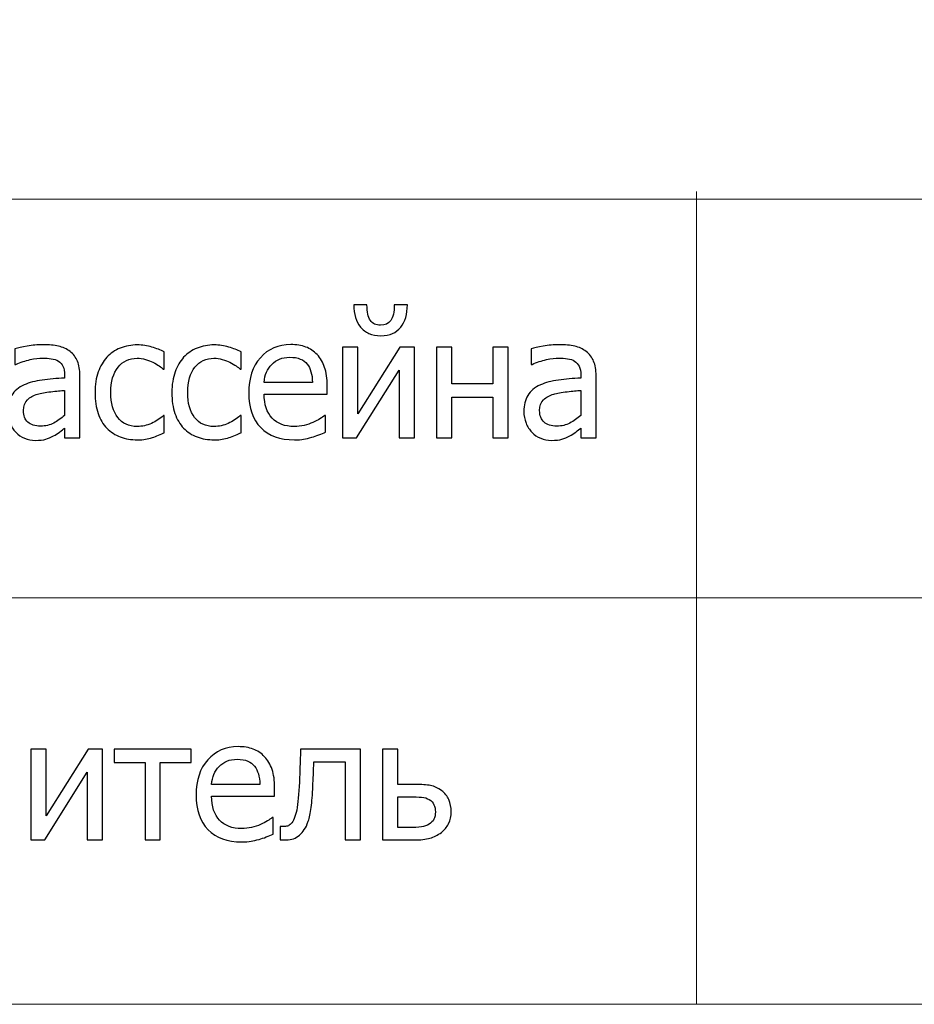
# Model space of a CAD drawing. Units: millimetres. Extents: x -5749 to 5750, y -3610 to 3610.
# Drawn here: x 4498 to 4901, y -3610 to -3167 of the extents above; entities that cross this region are included whole.
import ezdxf

# ---------------------------------------------------------------- set-up
doc = ezdxf.new("R2010")
doc.units = ezdxf.units.MM
doc.header["$MEASUREMENT"] = 0
doc.layers.add('009', color=7, linetype='Continuous')

msp = doc.modelspace()

# ---------------------------------------------------------------- linework, layer by layer
at = {"layer": '009', "color": 51, "lineweight": 9}
msp.add_open_spline([(5749.7025, -3610.1353), (5749.7025, -3610.1353), (-5749.4286, -3610.1353), (-5749.4286, -3610.1353), (-5749.4286, -3610.1353), (-5749.4286, -3610.1353), (-5749.4286, 3610.0233), (-5749.4286, 3610.0233), (-5749.4286, 3610.0233), (-5749.4286, 3610.0233), (5749.7025, 3610.0233), (5749.7025, 3610.0233), (5749.7025, 3610.0233), (5749.7025, 3610.0233), (5749.7025, -3610.1353), (5749.7025, -3610.1353)], degree=3, knots=[0, 0, 0, 0, 0.2, 0.2, 0.2, 0.2, 0.4, 0.4, 0.4, 0.4, 0.6, 0.6, 0.6, 0.6, 1, 1, 1, 1], dxfattribs=at)
for points in [[(4802.967, -3244.1449), (4802.967, -3244.1449), (4802.967, -3610.1353), (4802.967, -3610.1353)], [(5749.7025, -3247.6315), (5749.7025, -3247.6315), (4116.357, -3247.6315), (4116.357, -3247.6315)], [(4116.357, -3427.1401), (4116.357, -3427.1401), (5749.7025, -3427.1401), (5749.7025, -3427.1401)]]:
    msp.add_open_spline(points, degree=3, dxfattribs=at)
at = {"layer": '009'}
for points, knots in [([(4672.7451, -3295.1381), (4672.7451, -3297.2381), (4672.4826, -3299.1506), (4671.9701, -3300.8631), (4671.9701, -3300.8631), (4671.4576, -3302.5881), (4670.7326, -3304.0381), (4669.7826, -3305.2006), (4669.7826, -3305.2006), (4668.6826, -3306.5006), (4667.4326, -3307.4756), (4666.0451, -3308.1131), (4666.0451, -3308.1131), (4664.6451, -3308.7631), (4662.8576, -3309.0881), (4660.6951, -3309.0881), (4660.6951, -3309.0881), (4658.6826, -3309.0881), (4656.9326, -3308.7506), (4655.4326, -3308.0756), (4655.4326, -3308.0756), (4653.9326, -3307.4131), (4652.6576, -3306.4506), (4651.6326, -3305.2006), (4651.6326, -3305.2006), (4650.6326, -3303.9881), (4649.8826, -3302.5256), (4649.3701, -3300.8131), (4649.3701, -3300.8131), (4648.8576, -3299.1006), (4648.5951, -3297.2131), (4648.5951, -3295.1381), (4648.5951, -3295.1381), (4648.5951, -3295.1381), (4654.5201, -3295.1381), (4654.5201, -3295.1381), (4654.5201, -3295.1381), (4654.5201, -3298.4006), (4655.0326, -3300.7631), (4656.0576, -3302.2006), (4656.0576, -3302.2006), (4657.0951, -3303.6381), (4658.6326, -3304.3631), (4660.6951, -3304.3631), (4660.6951, -3304.3631), (4662.6201, -3304.3631), (4664.1326, -3303.6506), (4665.2076, -3302.2381), (4665.2076, -3302.2381), (4666.2826, -3300.8256), (4666.8201, -3298.4506), (4666.8201, -3295.1381), (4666.8201, -3295.1381), (4666.8201, -3295.1381), (4672.7451, -3295.1381), (4672.7451, -3295.1381)], [0, 0, 0, 0, 0.06666667, 0.06666667, 0.06666667, 0.06666667, 0.13333333, 0.13333333, 0.13333333, 0.13333333, 0.2, 0.2, 0.2, 0.2, 0.26666667, 0.26666667, 0.26666667, 0.26666667, 0.33333333, 0.33333333, 0.33333333, 0.33333333, 0.4, 0.4, 0.4, 0.4, 0.46666667, 0.46666667, 0.46666667, 0.46666667, 0.53333333, 0.53333333, 0.53333333, 0.53333333, 0.6, 0.6, 0.6, 0.6, 0.66666667, 0.66666667, 0.66666667, 0.66666667, 0.73333333, 0.73333333, 0.73333333, 0.73333333, 0.8, 0.8, 0.8, 0.8, 0.86666667, 0.86666667, 0.86666667, 0.86666667, 1, 1, 1, 1]), ([(4518.3076, -3350.6881), (4517.7451, -3351.1131), (4516.9951, -3351.6881), (4516.0576, -3352.4381), (4516.0576, -3352.4381), (4515.1201, -3353.1756), (4514.2201, -3353.7756), (4513.3451, -3354.2131), (4513.3451, -3354.2131), (4512.1201, -3354.8506), (4510.9451, -3355.3381), (4509.8076, -3355.6756), (4509.8076, -3355.6756), (4508.6826, -3356.0131), (4507.0951, -3356.1881), (4505.0451, -3356.1881), (4505.0451, -3356.1881), (4503.3576, -3356.1881), (4501.7701, -3355.8756), (4500.2576, -3355.2381), (4500.2576, -3355.2381), (4498.7451, -3354.6006), (4497.4201, -3353.7131), (4496.2701, -3352.5631), (4496.2701, -3352.5631), (4495.1826, -3351.4381), (4494.3076, -3350.0506), (4493.6451, -3348.4006), (4493.6451, -3348.4006), (4492.9826, -3346.7631), (4492.6576, -3345.0256), (4492.6576, -3343.1881), (4492.6576, -3343.1881), (4492.6576, -3340.3506), (4493.2576, -3337.9506), (4494.4451, -3335.9506), (4494.4451, -3335.9506), (4495.6451, -3333.9631), (4497.5326, -3332.3881), (4500.1076, -3331.2131), (4500.1076, -3331.2131), (4502.3951, -3330.1631), (4505.1076, -3329.4381), (4508.2201, -3329.0381), (4508.2201, -3329.0381), (4511.3451, -3328.6381), (4514.7076, -3328.3381), (4518.3076, -3328.1381), (4518.3076, -3328.1381), (4518.3076, -3328.1381), (4518.3076, -3326.8006), (4518.3076, -3326.8006), (4518.3076, -3326.8006), (4518.3076, -3325.1756), (4518.0576, -3323.8631), (4517.5701, -3322.8631), (4517.5701, -3322.8631), (4517.0826, -3321.8631), (4516.4076, -3321.0881), (4515.5326, -3320.5506), (4515.5326, -3320.5506), (4514.6451, -3319.9756), (4513.5826, -3319.6006), (4512.3076, -3319.4131), (4512.3076, -3319.4131), (4511.0451, -3319.2256), (4509.7326, -3319.1381), (4508.3951, -3319.1381), (4508.3951, -3319.1381), (4506.8076, -3319.1381), (4504.9451, -3319.3756), (4502.7951, -3319.8631), (4502.7951, -3319.8631), (4500.6576, -3320.3506), (4498.5076, -3321.0631), (4496.3576, -3321.9881), (4496.3576, -3321.9881), (4496.3576, -3321.9881), (4495.9576, -3321.9881), (4495.9576, -3321.9881), (4495.9576, -3321.9881), (4495.9576, -3321.9881), (4495.9576, -3315.0006), (4495.9576, -3315.0006), (4495.9576, -3315.0006), (4497.2326, -3314.6381), (4499.0451, -3314.2381), (4501.4201, -3313.8006), (4501.4201, -3313.8006), (4503.7951, -3313.3631), (4506.1326, -3313.1381), (4508.4576, -3313.1381), (4508.4576, -3313.1381), (4511.2701, -3313.1381), (4513.6326, -3313.3631), (4515.5701, -3313.8006), (4515.5701, -3313.8006), (4517.4951, -3314.2381), (4519.2326, -3315.0256), (4520.7701, -3316.1756), (4520.7701, -3316.1756), (4522.2576, -3317.3006), (4523.3701, -3318.7631), (4524.1076, -3320.5381), (4524.1076, -3320.5381), (4524.8451, -3322.3256), (4525.2076, -3324.5006), (4525.2076, -3327.0631), (4525.2076, -3327.0631), (4525.2076, -3327.0631), (4525.2076, -3355.0631), (4525.2076, -3355.0631), (4525.2076, -3355.0631), (4525.2076, -3355.0631), (4518.3076, -3355.0631), (4518.3076, -3355.0631), (4518.3076, -3355.0631), (4518.3076, -3355.0631), (4518.3076, -3350.6881), (4518.3076, -3350.6881)], [0, 0, 0, 0, 0.03225806, 0.03225806, 0.03225806, 0.03225806, 0.06451613, 0.06451613, 0.06451613, 0.06451613, 0.09677419, 0.09677419, 0.09677419, 0.09677419, 0.12903226, 0.12903226, 0.12903226, 0.12903226, 0.16129032, 0.16129032, 0.16129032, 0.16129032, 0.19354839, 0.19354839, 0.19354839, 0.19354839, 0.22580645, 0.22580645, 0.22580645, 0.22580645, 0.25806452, 0.25806452, 0.25806452, 0.25806452, 0.29032258, 0.29032258, 0.29032258, 0.29032258, 0.32258065, 0.32258065, 0.32258065, 0.32258065, 0.35483871, 0.35483871, 0.35483871, 0.35483871, 0.38709677, 0.38709677, 0.38709677, 0.38709677, 0.41935484, 0.41935484, 0.41935484, 0.41935484, 0.4516129, 0.4516129, 0.4516129, 0.4516129, 0.48387097, 0.48387097, 0.48387097, 0.48387097, 0.51612903, 0.51612903, 0.51612903, 0.51612903, 0.5483871, 0.5483871, 0.5483871, 0.5483871, 0.58064516, 0.58064516, 0.58064516, 0.58064516, 0.61290323, 0.61290323, 0.61290323, 0.61290323, 0.64516129, 0.64516129, 0.64516129, 0.64516129, 0.67741935, 0.67741935, 0.67741935, 0.67741935, 0.70967742, 0.70967742, 0.70967742, 0.70967742, 0.74193548, 0.74193548, 0.74193548, 0.74193548, 0.77419355, 0.77419355, 0.77419355, 0.77419355, 0.80645161, 0.80645161, 0.80645161, 0.80645161, 0.83870968, 0.83870968, 0.83870968, 0.83870968, 0.87096774, 0.87096774, 0.87096774, 0.87096774, 0.90322581, 0.90322581, 0.90322581, 0.90322581, 0.93548387, 0.93548387, 0.93548387, 0.93548387, 1, 1, 1, 1]), ([(4551.1201, -3355.9631), (4548.3076, -3355.9631), (4545.7326, -3355.5256), (4543.3826, -3354.6631), (4543.3826, -3354.6631), (4541.0451, -3353.8006), (4539.0201, -3352.4881), (4537.3326, -3350.7256), (4537.3326, -3350.7256), (4535.6451, -3348.9756), (4534.3451, -3346.7631), (4533.4076, -3344.0881), (4533.4076, -3344.0881), (4532.4826, -3341.4131), (4532.0201, -3338.2756), (4532.0201, -3334.6631), (4532.0201, -3334.6631), (4532.0201, -3331.0756), (4532.5076, -3327.9756), (4533.4701, -3325.3631), (4533.4701, -3325.3631), (4534.4326, -3322.7506), (4535.7201, -3320.5631), (4537.3326, -3318.7756), (4537.3326, -3318.7756), (4538.9451, -3317.0006), (4540.9576, -3315.6256), (4543.3701, -3314.6631), (4543.3701, -3314.6631), (4545.7701, -3313.7006), (4548.3576, -3313.2131), (4551.1201, -3313.2131), (4551.1201, -3313.2131), (4553.3701, -3313.2131), (4555.5451, -3313.5256), (4557.6326, -3314.1631), (4557.6326, -3314.1631), (4559.7201, -3314.8006), (4561.5826, -3315.5381), (4563.2201, -3316.3631), (4563.2201, -3316.3631), (4563.2201, -3316.3631), (4563.2201, -3324.0881), (4563.2201, -3324.0881), (4563.2201, -3324.0881), (4563.2201, -3324.0881), (4562.8201, -3324.0881), (4562.8201, -3324.0881), (4562.8201, -3324.0881), (4562.3326, -3323.6756), (4561.6951, -3323.2006), (4560.9201, -3322.6631), (4560.9201, -3322.6631), (4560.1576, -3322.1381), (4559.2201, -3321.5881), (4558.1201, -3321.0256), (4558.1201, -3321.0256), (4557.1701, -3320.5506), (4556.0451, -3320.1256), (4554.7451, -3319.7631), (4554.7451, -3319.7631), (4553.4451, -3319.4006), (4552.1951, -3319.2131), (4550.9951, -3319.2131), (4550.9951, -3319.2131), (4547.4326, -3319.2131), (4544.5576, -3320.5631), (4542.3951, -3323.2506), (4542.3951, -3323.2506), (4540.2326, -3325.9381), (4539.1451, -3329.7381), (4539.1451, -3334.6631), (4539.1451, -3334.6631), (4539.1451, -3339.4756), (4540.1951, -3343.2381), (4542.2826, -3345.9256), (4542.2826, -3345.9256), (4544.3701, -3348.6131), (4547.2826, -3349.9631), (4550.9951, -3349.9631), (4550.9951, -3349.9631), (4553.2451, -3349.9631), (4555.3951, -3349.5006), (4557.4201, -3348.5756), (4557.4201, -3348.5756), (4559.4576, -3347.6631), (4561.2451, -3346.4631), (4562.8201, -3345.0131), (4562.8201, -3345.0131), (4562.8201, -3345.0131), (4563.2201, -3345.0131), (4563.2201, -3345.0131), (4563.2201, -3345.0131), (4563.2201, -3345.0131), (4563.2201, -3352.7381), (4563.2201, -3352.7381), (4563.2201, -3352.7381), (4562.5326, -3353.0631), (4561.6826, -3353.4381), (4560.6576, -3353.8881), (4560.6576, -3353.8881), (4559.6326, -3354.3506), (4558.6951, -3354.6756), (4557.8701, -3354.9006), (4557.8701, -3354.9006), (4556.6951, -3355.2381), (4555.6451, -3355.5006), (4554.7201, -3355.6881), (4554.7201, -3355.6881), (4553.7826, -3355.8756), (4552.5826, -3355.9631), (4551.1201, -3355.9631)], [0, 0, 0, 0, 0.03448276, 0.03448276, 0.03448276, 0.03448276, 0.06896552, 0.06896552, 0.06896552, 0.06896552, 0.10344828, 0.10344828, 0.10344828, 0.10344828, 0.13793103, 0.13793103, 0.13793103, 0.13793103, 0.17241379, 0.17241379, 0.17241379, 0.17241379, 0.20689655, 0.20689655, 0.20689655, 0.20689655, 0.24137931, 0.24137931, 0.24137931, 0.24137931, 0.27586207, 0.27586207, 0.27586207, 0.27586207, 0.31034483, 0.31034483, 0.31034483, 0.31034483, 0.34482759, 0.34482759, 0.34482759, 0.34482759, 0.37931034, 0.37931034, 0.37931034, 0.37931034, 0.4137931, 0.4137931, 0.4137931, 0.4137931, 0.44827586, 0.44827586, 0.44827586, 0.44827586, 0.48275862, 0.48275862, 0.48275862, 0.48275862, 0.51724138, 0.51724138, 0.51724138, 0.51724138, 0.55172414, 0.55172414, 0.55172414, 0.55172414, 0.5862069, 0.5862069, 0.5862069, 0.5862069, 0.62068966, 0.62068966, 0.62068966, 0.62068966, 0.65517241, 0.65517241, 0.65517241, 0.65517241, 0.68965517, 0.68965517, 0.68965517, 0.68965517, 0.72413793, 0.72413793, 0.72413793, 0.72413793, 0.75862069, 0.75862069, 0.75862069, 0.75862069, 0.79310345, 0.79310345, 0.79310345, 0.79310345, 0.82758621, 0.82758621, 0.82758621, 0.82758621, 0.86206897, 0.86206897, 0.86206897, 0.86206897, 0.89655172, 0.89655172, 0.89655172, 0.89655172, 0.93103448, 0.93103448, 0.93103448, 0.93103448, 1, 1, 1, 1]), ([(4585.7326, -3355.9631), (4582.9201, -3355.9631), (4580.3451, -3355.5256), (4577.9951, -3354.6631), (4577.9951, -3354.6631), (4575.6576, -3353.8006), (4573.6326, -3352.4881), (4571.9451, -3350.7256), (4571.9451, -3350.7256), (4570.2576, -3348.9756), (4568.9576, -3346.7631), (4568.0201, -3344.0881), (4568.0201, -3344.0881), (4567.0951, -3341.4131), (4566.6326, -3338.2756), (4566.6326, -3334.6631), (4566.6326, -3334.6631), (4566.6326, -3331.0756), (4567.1201, -3327.9756), (4568.0826, -3325.3631), (4568.0826, -3325.3631), (4569.0451, -3322.7506), (4570.3326, -3320.5631), (4571.9451, -3318.7756), (4571.9451, -3318.7756), (4573.5576, -3317.0006), (4575.5701, -3315.6256), (4577.9826, -3314.6631), (4577.9826, -3314.6631), (4580.3826, -3313.7006), (4582.9701, -3313.2131), (4585.7326, -3313.2131), (4585.7326, -3313.2131), (4587.9826, -3313.2131), (4590.1576, -3313.5256), (4592.2451, -3314.1631), (4592.2451, -3314.1631), (4594.3326, -3314.8006), (4596.1951, -3315.5381), (4597.8326, -3316.3631), (4597.8326, -3316.3631), (4597.8326, -3316.3631), (4597.8326, -3324.0881), (4597.8326, -3324.0881), (4597.8326, -3324.0881), (4597.8326, -3324.0881), (4597.4326, -3324.0881), (4597.4326, -3324.0881), (4597.4326, -3324.0881), (4596.9451, -3323.6756), (4596.3076, -3323.2006), (4595.5326, -3322.6631), (4595.5326, -3322.6631), (4594.7701, -3322.1381), (4593.8326, -3321.5881), (4592.7326, -3321.0256), (4592.7326, -3321.0256), (4591.7826, -3320.5506), (4590.6576, -3320.1256), (4589.3576, -3319.7631), (4589.3576, -3319.7631), (4588.0576, -3319.4006), (4586.8076, -3319.2131), (4585.6076, -3319.2131), (4585.6076, -3319.2131), (4582.0451, -3319.2131), (4579.1701, -3320.5631), (4577.0076, -3323.2506), (4577.0076, -3323.2506), (4574.8451, -3325.9381), (4573.7576, -3329.7381), (4573.7576, -3334.6631), (4573.7576, -3334.6631), (4573.7576, -3339.4756), (4574.8076, -3343.2381), (4576.8951, -3345.9256), (4576.8951, -3345.9256), (4578.9826, -3348.6131), (4581.8951, -3349.9631), (4585.6076, -3349.9631), (4585.6076, -3349.9631), (4587.8576, -3349.9631), (4590.0076, -3349.5006), (4592.0326, -3348.5756), (4592.0326, -3348.5756), (4594.0701, -3347.6631), (4595.8576, -3346.4631), (4597.4326, -3345.0131), (4597.4326, -3345.0131), (4597.4326, -3345.0131), (4597.8326, -3345.0131), (4597.8326, -3345.0131), (4597.8326, -3345.0131), (4597.8326, -3345.0131), (4597.8326, -3352.7381), (4597.8326, -3352.7381), (4597.8326, -3352.7381), (4597.1451, -3353.0631), (4596.2951, -3353.4381), (4595.2701, -3353.8881), (4595.2701, -3353.8881), (4594.2451, -3354.3506), (4593.3076, -3354.6756), (4592.4826, -3354.9006), (4592.4826, -3354.9006), (4591.3076, -3355.2381), (4590.2576, -3355.5006), (4589.3326, -3355.6881), (4589.3326, -3355.6881), (4588.3951, -3355.8756), (4587.1951, -3355.9631), (4585.7326, -3355.9631)], [0, 0, 0, 0, 0.03448276, 0.03448276, 0.03448276, 0.03448276, 0.06896552, 0.06896552, 0.06896552, 0.06896552, 0.10344828, 0.10344828, 0.10344828, 0.10344828, 0.13793103, 0.13793103, 0.13793103, 0.13793103, 0.17241379, 0.17241379, 0.17241379, 0.17241379, 0.20689655, 0.20689655, 0.20689655, 0.20689655, 0.24137931, 0.24137931, 0.24137931, 0.24137931, 0.27586207, 0.27586207, 0.27586207, 0.27586207, 0.31034483, 0.31034483, 0.31034483, 0.31034483, 0.34482759, 0.34482759, 0.34482759, 0.34482759, 0.37931034, 0.37931034, 0.37931034, 0.37931034, 0.4137931, 0.4137931, 0.4137931, 0.4137931, 0.44827586, 0.44827586, 0.44827586, 0.44827586, 0.48275862, 0.48275862, 0.48275862, 0.48275862, 0.51724138, 0.51724138, 0.51724138, 0.51724138, 0.55172414, 0.55172414, 0.55172414, 0.55172414, 0.5862069, 0.5862069, 0.5862069, 0.5862069, 0.62068966, 0.62068966, 0.62068966, 0.62068966, 0.65517241, 0.65517241, 0.65517241, 0.65517241, 0.68965517, 0.68965517, 0.68965517, 0.68965517, 0.72413793, 0.72413793, 0.72413793, 0.72413793, 0.75862069, 0.75862069, 0.75862069, 0.75862069, 0.79310345, 0.79310345, 0.79310345, 0.79310345, 0.82758621, 0.82758621, 0.82758621, 0.82758621, 0.86206897, 0.86206897, 0.86206897, 0.86206897, 0.89655172, 0.89655172, 0.89655172, 0.89655172, 0.93103448, 0.93103448, 0.93103448, 0.93103448, 1, 1, 1, 1]), ([(4621.8701, -3355.9631), (4615.3451, -3355.9631), (4610.2701, -3354.1256), (4606.6576, -3350.4631), (4606.6576, -3350.4631), (4603.0451, -3346.8006), (4601.2451, -3341.5881), (4601.2451, -3334.8381), (4601.2451, -3334.8381), (4601.2451, -3328.1881), (4602.9951, -3322.9006), (4606.4951, -3318.9631), (4606.4951, -3318.9631), (4609.9826, -3315.0256), (4614.5576, -3313.0631), (4620.2076, -3313.0631), (4620.2076, -3313.0631), (4622.7576, -3313.0631), (4625.0076, -3313.4256), (4626.9576, -3314.1631), (4626.9576, -3314.1631), (4628.9201, -3314.8881), (4630.6326, -3316.0381), (4632.0951, -3317.6006), (4632.0951, -3317.6006), (4633.5701, -3319.1631), (4634.6951, -3321.0631), (4635.4701, -3323.3256), (4635.4701, -3323.3256), (4636.2576, -3325.5756), (4636.6451, -3328.3381), (4636.6451, -3331.6006), (4636.6451, -3331.6006), (4636.6451, -3331.6006), (4636.6451, -3335.3381), (4636.6451, -3335.3381), (4636.6451, -3335.3381), (4636.6451, -3335.3381), (4608.2201, -3335.3381), (4608.2201, -3335.3381), (4608.2201, -3335.3381), (4608.2201, -3340.0756), (4609.4201, -3343.7006), (4611.8201, -3346.2006), (4611.8201, -3346.2006), (4614.2201, -3348.7131), (4617.5451, -3349.9631), (4621.7826, -3349.9631), (4621.7826, -3349.9631), (4623.2951, -3349.9631), (4624.7951, -3349.7881), (4626.2451, -3349.4506), (4626.2451, -3349.4506), (4627.7076, -3349.1131), (4629.0201, -3348.6631), (4630.1951, -3348.1256), (4630.1951, -3348.1256), (4631.4451, -3347.5631), (4632.5076, -3347.0256), (4633.3576, -3346.5006), (4633.3576, -3346.5006), (4634.2201, -3345.9756), (4634.9326, -3345.4756), (4635.4951, -3345.0131), (4635.4951, -3345.0131), (4635.4951, -3345.0131), (4635.8951, -3345.0131), (4635.8951, -3345.0131), (4635.8951, -3345.0131), (4635.8951, -3345.0131), (4635.8951, -3352.5256), (4635.8951, -3352.5256), (4635.8951, -3352.5256), (4635.0826, -3352.8381), (4634.0826, -3353.2381), (4632.8826, -3353.7131), (4632.8826, -3353.7131), (4631.6826, -3354.1881), (4630.6076, -3354.5631), (4629.6576, -3354.8256), (4629.6576, -3354.8256), (4628.3076, -3355.1881), (4627.0951, -3355.4756), (4626.0076, -3355.6756), (4626.0076, -3355.6756), (4624.9201, -3355.8631), (4623.5326, -3355.9631), (4621.8701, -3355.9631)], [0, 0, 0, 0, 0.04347826, 0.04347826, 0.04347826, 0.04347826, 0.08695652, 0.08695652, 0.08695652, 0.08695652, 0.13043478, 0.13043478, 0.13043478, 0.13043478, 0.17391304, 0.17391304, 0.17391304, 0.17391304, 0.2173913, 0.2173913, 0.2173913, 0.2173913, 0.26086957, 0.26086957, 0.26086957, 0.26086957, 0.30434783, 0.30434783, 0.30434783, 0.30434783, 0.34782609, 0.34782609, 0.34782609, 0.34782609, 0.39130435, 0.39130435, 0.39130435, 0.39130435, 0.43478261, 0.43478261, 0.43478261, 0.43478261, 0.47826087, 0.47826087, 0.47826087, 0.47826087, 0.52173913, 0.52173913, 0.52173913, 0.52173913, 0.56521739, 0.56521739, 0.56521739, 0.56521739, 0.60869565, 0.60869565, 0.60869565, 0.60869565, 0.65217391, 0.65217391, 0.65217391, 0.65217391, 0.69565217, 0.69565217, 0.69565217, 0.69565217, 0.73913043, 0.73913043, 0.73913043, 0.73913043, 0.7826087, 0.7826087, 0.7826087, 0.7826087, 0.82608696, 0.82608696, 0.82608696, 0.82608696, 0.86956522, 0.86956522, 0.86956522, 0.86956522, 0.91304348, 0.91304348, 0.91304348, 0.91304348, 1, 1, 1, 1]), ([(4675.8951, -3355.0631), (4675.8951, -3355.0631), (4668.9951, -3355.0631), (4668.9951, -3355.0631), (4668.9951, -3355.0631), (4668.9951, -3355.0631), (4668.9951, -3324.5756), (4668.9951, -3324.5756), (4668.9951, -3324.5756), (4668.9951, -3324.5756), (4649.8826, -3355.0631), (4649.8826, -3355.0631), (4649.8826, -3355.0631), (4649.8826, -3355.0631), (4643.5701, -3355.0631), (4643.5701, -3355.0631), (4643.5701, -3355.0631), (4643.5701, -3355.0631), (4643.5701, -3314.1881), (4643.5701, -3314.1881), (4643.5701, -3314.1881), (4643.5701, -3314.1881), (4650.4701, -3314.1881), (4650.4701, -3314.1881), (4650.4701, -3314.1881), (4650.4701, -3314.1881), (4650.4701, -3344.2006), (4650.4701, -3344.2006), (4650.4701, -3344.2006), (4650.4701, -3344.2006), (4669.3701, -3314.1881), (4669.3701, -3314.1881), (4669.3701, -3314.1881), (4669.3701, -3314.1881), (4675.8951, -3314.1881), (4675.8951, -3314.1881), (4675.8951, -3314.1881), (4675.8951, -3314.1881), (4675.8951, -3355.0631), (4675.8951, -3355.0631)], [0, 0, 0, 0, 0.09090909, 0.09090909, 0.09090909, 0.09090909, 0.18181818, 0.18181818, 0.18181818, 0.18181818, 0.27272727, 0.27272727, 0.27272727, 0.27272727, 0.36363636, 0.36363636, 0.36363636, 0.36363636, 0.45454545, 0.45454545, 0.45454545, 0.45454545, 0.54545455, 0.54545455, 0.54545455, 0.54545455, 0.63636364, 0.63636364, 0.63636364, 0.63636364, 0.72727273, 0.72727273, 0.72727273, 0.72727273, 0.81818182, 0.81818182, 0.81818182, 0.81818182, 1, 1, 1, 1]), ([(4718.1576, -3355.0631), (4718.1576, -3355.0631), (4711.2576, -3355.0631), (4711.2576, -3355.0631), (4711.2576, -3355.0631), (4711.2576, -3355.0631), (4711.2576, -3336.7631), (4711.2576, -3336.7631), (4711.2576, -3336.7631), (4711.2576, -3336.7631), (4692.7326, -3336.7631), (4692.7326, -3336.7631), (4692.7326, -3336.7631), (4692.7326, -3336.7631), (4692.7326, -3355.0631), (4692.7326, -3355.0631), (4692.7326, -3355.0631), (4692.7326, -3355.0631), (4685.8326, -3355.0631), (4685.8326, -3355.0631), (4685.8326, -3355.0631), (4685.8326, -3355.0631), (4685.8326, -3314.1881), (4685.8326, -3314.1881), (4685.8326, -3314.1881), (4685.8326, -3314.1881), (4692.7326, -3314.1881), (4692.7326, -3314.1881), (4692.7326, -3314.1881), (4692.7326, -3314.1881), (4692.7326, -3330.7631), (4692.7326, -3330.7631), (4692.7326, -3330.7631), (4692.7326, -3330.7631), (4711.2576, -3330.7631), (4711.2576, -3330.7631), (4711.2576, -3330.7631), (4711.2576, -3330.7631), (4711.2576, -3314.1881), (4711.2576, -3314.1881), (4711.2576, -3314.1881), (4711.2576, -3314.1881), (4718.1576, -3314.1881), (4718.1576, -3314.1881), (4718.1576, -3314.1881), (4718.1576, -3314.1881), (4718.1576, -3355.0631), (4718.1576, -3355.0631)], [0, 0, 0, 0, 0.07692308, 0.07692308, 0.07692308, 0.07692308, 0.15384615, 0.15384615, 0.15384615, 0.15384615, 0.23076923, 0.23076923, 0.23076923, 0.23076923, 0.30769231, 0.30769231, 0.30769231, 0.30769231, 0.38461538, 0.38461538, 0.38461538, 0.38461538, 0.46153846, 0.46153846, 0.46153846, 0.46153846, 0.53846154, 0.53846154, 0.53846154, 0.53846154, 0.61538462, 0.61538462, 0.61538462, 0.61538462, 0.69230769, 0.69230769, 0.69230769, 0.69230769, 0.76923077, 0.76923077, 0.76923077, 0.76923077, 0.84615385, 0.84615385, 0.84615385, 0.84615385, 1, 1, 1, 1]), ([(4750.8576, -3350.6881), (4750.2951, -3351.1131), (4749.5451, -3351.6881), (4748.6076, -3352.4381), (4748.6076, -3352.4381), (4747.6701, -3353.1756), (4746.7701, -3353.7756), (4745.8951, -3354.2131), (4745.8951, -3354.2131), (4744.6701, -3354.8506), (4743.4951, -3355.3381), (4742.3576, -3355.6756), (4742.3576, -3355.6756), (4741.2326, -3356.0131), (4739.6451, -3356.1881), (4737.5951, -3356.1881), (4737.5951, -3356.1881), (4735.9076, -3356.1881), (4734.3201, -3355.8756), (4732.8076, -3355.2381), (4732.8076, -3355.2381), (4731.2951, -3354.6006), (4729.9701, -3353.7131), (4728.8201, -3352.5631), (4728.8201, -3352.5631), (4727.7326, -3351.4381), (4726.8576, -3350.0506), (4726.1951, -3348.4006), (4726.1951, -3348.4006), (4725.5326, -3346.7631), (4725.2076, -3345.0256), (4725.2076, -3343.1881), (4725.2076, -3343.1881), (4725.2076, -3340.3506), (4725.8076, -3337.9506), (4726.9951, -3335.9506), (4726.9951, -3335.9506), (4728.1951, -3333.9631), (4730.0826, -3332.3881), (4732.6576, -3331.2131), (4732.6576, -3331.2131), (4734.9451, -3330.1631), (4737.6576, -3329.4381), (4740.7701, -3329.0381), (4740.7701, -3329.0381), (4743.8951, -3328.6381), (4747.2576, -3328.3381), (4750.8576, -3328.1381), (4750.8576, -3328.1381), (4750.8576, -3328.1381), (4750.8576, -3326.8006), (4750.8576, -3326.8006), (4750.8576, -3326.8006), (4750.8576, -3325.1756), (4750.6076, -3323.8631), (4750.1201, -3322.8631), (4750.1201, -3322.8631), (4749.6326, -3321.8631), (4748.9576, -3321.0881), (4748.0826, -3320.5506), (4748.0826, -3320.5506), (4747.1951, -3319.9756), (4746.1326, -3319.6006), (4744.8576, -3319.4131), (4744.8576, -3319.4131), (4743.5951, -3319.2256), (4742.2826, -3319.1381), (4740.9451, -3319.1381), (4740.9451, -3319.1381), (4739.3576, -3319.1381), (4737.4951, -3319.3756), (4735.3451, -3319.8631), (4735.3451, -3319.8631), (4733.2076, -3320.3506), (4731.0576, -3321.0631), (4728.9076, -3321.9881), (4728.9076, -3321.9881), (4728.9076, -3321.9881), (4728.5076, -3321.9881), (4728.5076, -3321.9881), (4728.5076, -3321.9881), (4728.5076, -3321.9881), (4728.5076, -3315.0006), (4728.5076, -3315.0006), (4728.5076, -3315.0006), (4729.7826, -3314.6381), (4731.5951, -3314.2381), (4733.9701, -3313.8006), (4733.9701, -3313.8006), (4736.3451, -3313.3631), (4738.6826, -3313.1381), (4741.0076, -3313.1381), (4741.0076, -3313.1381), (4743.8201, -3313.1381), (4746.1826, -3313.3631), (4748.1201, -3313.8006), (4748.1201, -3313.8006), (4750.0451, -3314.2381), (4751.7826, -3315.0256), (4753.3201, -3316.1756), (4753.3201, -3316.1756), (4754.8076, -3317.3006), (4755.9201, -3318.7631), (4756.6576, -3320.5381), (4756.6576, -3320.5381), (4757.3951, -3322.3256), (4757.7576, -3324.5006), (4757.7576, -3327.0631), (4757.7576, -3327.0631), (4757.7576, -3327.0631), (4757.7576, -3355.0631), (4757.7576, -3355.0631), (4757.7576, -3355.0631), (4757.7576, -3355.0631), (4750.8576, -3355.0631), (4750.8576, -3355.0631), (4750.8576, -3355.0631), (4750.8576, -3355.0631), (4750.8576, -3350.6881), (4750.8576, -3350.6881)], [0, 0, 0, 0, 0.03225806, 0.03225806, 0.03225806, 0.03225806, 0.06451613, 0.06451613, 0.06451613, 0.06451613, 0.09677419, 0.09677419, 0.09677419, 0.09677419, 0.12903226, 0.12903226, 0.12903226, 0.12903226, 0.16129032, 0.16129032, 0.16129032, 0.16129032, 0.19354839, 0.19354839, 0.19354839, 0.19354839, 0.22580645, 0.22580645, 0.22580645, 0.22580645, 0.25806452, 0.25806452, 0.25806452, 0.25806452, 0.29032258, 0.29032258, 0.29032258, 0.29032258, 0.32258065, 0.32258065, 0.32258065, 0.32258065, 0.35483871, 0.35483871, 0.35483871, 0.35483871, 0.38709677, 0.38709677, 0.38709677, 0.38709677, 0.41935484, 0.41935484, 0.41935484, 0.41935484, 0.4516129, 0.4516129, 0.4516129, 0.4516129, 0.48387097, 0.48387097, 0.48387097, 0.48387097, 0.51612903, 0.51612903, 0.51612903, 0.51612903, 0.5483871, 0.5483871, 0.5483871, 0.5483871, 0.58064516, 0.58064516, 0.58064516, 0.58064516, 0.61290323, 0.61290323, 0.61290323, 0.61290323, 0.64516129, 0.64516129, 0.64516129, 0.64516129, 0.67741935, 0.67741935, 0.67741935, 0.67741935, 0.70967742, 0.70967742, 0.70967742, 0.70967742, 0.74193548, 0.74193548, 0.74193548, 0.74193548, 0.77419355, 0.77419355, 0.77419355, 0.77419355, 0.80645161, 0.80645161, 0.80645161, 0.80645161, 0.83870968, 0.83870968, 0.83870968, 0.83870968, 0.87096774, 0.87096774, 0.87096774, 0.87096774, 0.90322581, 0.90322581, 0.90322581, 0.90322581, 0.93548387, 0.93548387, 0.93548387, 0.93548387, 1, 1, 1, 1]), ([(4629.9701, -3330.0881), (4629.9201, -3328.2381), (4629.6951, -3326.6381), (4629.3076, -3325.3006), (4629.3076, -3325.3006), (4628.9201, -3323.9631), (4628.3451, -3322.8256), (4627.6201, -3321.9006), (4627.6201, -3321.9006), (4626.8076, -3320.8881), (4625.7701, -3320.1006), (4624.5076, -3319.5631), (4624.5076, -3319.5631), (4623.2451, -3319.0256), (4621.6826, -3318.7631), (4619.8076, -3318.7631), (4619.8076, -3318.7631), (4617.9701, -3318.7631), (4616.4076, -3319.0381), (4615.1201, -3319.5881), (4615.1201, -3319.5881), (4613.8326, -3320.1381), (4612.6576, -3320.9256), (4611.6076, -3321.9756), (4611.6076, -3321.9756), (4610.5701, -3323.0506), (4609.7951, -3324.2381), (4609.2451, -3325.5381), (4609.2451, -3325.5381), (4608.7076, -3326.8381), (4608.3701, -3328.3631), (4608.2201, -3330.0881), (4608.2201, -3330.0881), (4608.2201, -3330.0881), (4629.9701, -3330.0881), (4629.9701, -3330.0881)], [0, 0, 0, 0, 0.1, 0.1, 0.1, 0.1, 0.2, 0.2, 0.2, 0.2, 0.3, 0.3, 0.3, 0.3, 0.4, 0.4, 0.4, 0.4, 0.5, 0.5, 0.5, 0.5, 0.6, 0.6, 0.6, 0.6, 0.7, 0.7, 0.7, 0.7, 0.8, 0.8, 0.8, 0.8, 1, 1, 1, 1]), ([(4518.3076, -3344.9756), (4518.3076, -3344.9756), (4518.3076, -3333.6881), (4518.3076, -3333.6881), (4518.3076, -3333.6881), (4516.6826, -3333.8381), (4514.6201, -3334.0381), (4512.1326, -3334.2881), (4512.1326, -3334.2881), (4509.6326, -3334.5381), (4507.6201, -3334.9006), (4506.0951, -3335.3631), (4506.0951, -3335.3631), (4504.2701, -3335.9256), (4502.7576, -3336.7756), (4501.5701, -3337.9256), (4501.5701, -3337.9256), (4500.3826, -3339.0756), (4499.7826, -3340.6881), (4499.7826, -3342.7506), (4499.7826, -3342.7506), (4499.7826, -3345.0756), (4500.4451, -3346.8381), (4501.7576, -3348.0256), (4501.7576, -3348.0256), (4503.0701, -3349.2131), (4504.9826, -3349.8131), (4507.5076, -3349.8131), (4507.5076, -3349.8131), (4509.6826, -3349.8131), (4511.6326, -3349.3506), (4513.3826, -3348.4131), (4513.3826, -3348.4131), (4515.1326, -3347.4881), (4516.7826, -3346.3381), (4518.3076, -3344.9756)], [0, 0, 0, 0, 0.1, 0.1, 0.1, 0.1, 0.2, 0.2, 0.2, 0.2, 0.3, 0.3, 0.3, 0.3, 0.4, 0.4, 0.4, 0.4, 0.5, 0.5, 0.5, 0.5, 0.6, 0.6, 0.6, 0.6, 0.7, 0.7, 0.7, 0.7, 0.8, 0.8, 0.8, 0.8, 1, 1, 1, 1]), ([(4750.8576, -3344.9756), (4750.8576, -3344.9756), (4750.8576, -3333.6881), (4750.8576, -3333.6881), (4750.8576, -3333.6881), (4749.2326, -3333.8381), (4747.1701, -3334.0381), (4744.6826, -3334.2881), (4744.6826, -3334.2881), (4742.1826, -3334.5381), (4740.1701, -3334.9006), (4738.6451, -3335.3631), (4738.6451, -3335.3631), (4736.8201, -3335.9256), (4735.3076, -3336.7756), (4734.1201, -3337.9256), (4734.1201, -3337.9256), (4732.9326, -3339.0756), (4732.3326, -3340.6881), (4732.3326, -3342.7506), (4732.3326, -3342.7506), (4732.3326, -3345.0756), (4732.9951, -3346.8381), (4734.3076, -3348.0256), (4734.3076, -3348.0256), (4735.6201, -3349.2131), (4737.5326, -3349.8131), (4740.0576, -3349.8131), (4740.0576, -3349.8131), (4742.2326, -3349.8131), (4744.1826, -3349.3506), (4745.9326, -3348.4131), (4745.9326, -3348.4131), (4747.6826, -3347.4881), (4749.3326, -3346.3381), (4750.8576, -3344.9756)], [0, 0, 0, 0, 0.1, 0.1, 0.1, 0.1, 0.2, 0.2, 0.2, 0.2, 0.3, 0.3, 0.3, 0.3, 0.4, 0.4, 0.4, 0.4, 0.5, 0.5, 0.5, 0.5, 0.6, 0.6, 0.6, 0.6, 0.7, 0.7, 0.7, 0.7, 0.8, 0.8, 0.8, 0.8, 1, 1, 1, 1]), ([(4535.4451, -3536.1131), (4535.4451, -3536.1131), (4528.5451, -3536.1131), (4528.5451, -3536.1131), (4528.5451, -3536.1131), (4528.5451, -3536.1131), (4528.5451, -3505.6256), (4528.5451, -3505.6256), (4528.5451, -3505.6256), (4528.5451, -3505.6256), (4509.4326, -3536.1131), (4509.4326, -3536.1131), (4509.4326, -3536.1131), (4509.4326, -3536.1131), (4503.1201, -3536.1131), (4503.1201, -3536.1131), (4503.1201, -3536.1131), (4503.1201, -3536.1131), (4503.1201, -3495.2381), (4503.1201, -3495.2381), (4503.1201, -3495.2381), (4503.1201, -3495.2381), (4510.0201, -3495.2381), (4510.0201, -3495.2381), (4510.0201, -3495.2381), (4510.0201, -3495.2381), (4510.0201, -3525.2506), (4510.0201, -3525.2506), (4510.0201, -3525.2506), (4510.0201, -3525.2506), (4528.9201, -3495.2381), (4528.9201, -3495.2381), (4528.9201, -3495.2381), (4528.9201, -3495.2381), (4535.4451, -3495.2381), (4535.4451, -3495.2381), (4535.4451, -3495.2381), (4535.4451, -3495.2381), (4535.4451, -3536.1131), (4535.4451, -3536.1131)], [0, 0, 0, 0, 0.09090909, 0.09090909, 0.09090909, 0.09090909, 0.18181818, 0.18181818, 0.18181818, 0.18181818, 0.27272727, 0.27272727, 0.27272727, 0.27272727, 0.36363636, 0.36363636, 0.36363636, 0.36363636, 0.45454545, 0.45454545, 0.45454545, 0.45454545, 0.54545455, 0.54545455, 0.54545455, 0.54545455, 0.63636364, 0.63636364, 0.63636364, 0.63636364, 0.72727273, 0.72727273, 0.72727273, 0.72727273, 0.81818182, 0.81818182, 0.81818182, 0.81818182, 1, 1, 1, 1]), ([(4575.3826, -3501.2381), (4575.3826, -3501.2381), (4561.4326, -3501.2381), (4561.4326, -3501.2381), (4561.4326, -3501.2381), (4561.4326, -3501.2381), (4561.4326, -3536.1131), (4561.4326, -3536.1131), (4561.4326, -3536.1131), (4561.4326, -3536.1131), (4554.5326, -3536.1131), (4554.5326, -3536.1131), (4554.5326, -3536.1131), (4554.5326, -3536.1131), (4554.5326, -3501.2381), (4554.5326, -3501.2381), (4554.5326, -3501.2381), (4554.5326, -3501.2381), (4540.5826, -3501.2381), (4540.5826, -3501.2381), (4540.5826, -3501.2381), (4540.5826, -3501.2381), (4540.5826, -3495.2381), (4540.5826, -3495.2381), (4540.5826, -3495.2381), (4540.5826, -3495.2381), (4575.3826, -3495.2381), (4575.3826, -3495.2381), (4575.3826, -3495.2381), (4575.3826, -3495.2381), (4575.3826, -3501.2381), (4575.3826, -3501.2381)], [0, 0, 0, 0, 0.11111111, 0.11111111, 0.11111111, 0.11111111, 0.22222222, 0.22222222, 0.22222222, 0.22222222, 0.33333333, 0.33333333, 0.33333333, 0.33333333, 0.44444444, 0.44444444, 0.44444444, 0.44444444, 0.55555556, 0.55555556, 0.55555556, 0.55555556, 0.66666667, 0.66666667, 0.66666667, 0.66666667, 0.77777778, 0.77777778, 0.77777778, 0.77777778, 1, 1, 1, 1]), ([(4598.1701, -3537.0131), (4591.6451, -3537.0131), (4586.5701, -3535.1756), (4582.9576, -3531.5131), (4582.9576, -3531.5131), (4579.3451, -3527.8506), (4577.5451, -3522.6381), (4577.5451, -3515.8881), (4577.5451, -3515.8881), (4577.5451, -3509.2381), (4579.2951, -3503.9506), (4582.7951, -3500.0131), (4582.7951, -3500.0131), (4586.2826, -3496.0756), (4590.8576, -3494.1131), (4596.5076, -3494.1131), (4596.5076, -3494.1131), (4599.0576, -3494.1131), (4601.3076, -3494.4756), (4603.2576, -3495.2131), (4603.2576, -3495.2131), (4605.2201, -3495.9381), (4606.9326, -3497.0881), (4608.3951, -3498.6506), (4608.3951, -3498.6506), (4609.8701, -3500.2131), (4610.9951, -3502.1131), (4611.7701, -3504.3756), (4611.7701, -3504.3756), (4612.5576, -3506.6256), (4612.9451, -3509.3881), (4612.9451, -3512.6506), (4612.9451, -3512.6506), (4612.9451, -3512.6506), (4612.9451, -3516.3881), (4612.9451, -3516.3881), (4612.9451, -3516.3881), (4612.9451, -3516.3881), (4584.5201, -3516.3881), (4584.5201, -3516.3881), (4584.5201, -3516.3881), (4584.5201, -3521.1256), (4585.7201, -3524.7506), (4588.1201, -3527.2506), (4588.1201, -3527.2506), (4590.5201, -3529.7631), (4593.8451, -3531.0131), (4598.0826, -3531.0131), (4598.0826, -3531.0131), (4599.5951, -3531.0131), (4601.0951, -3530.8381), (4602.5451, -3530.5006), (4602.5451, -3530.5006), (4604.0076, -3530.1631), (4605.3201, -3529.7131), (4606.4951, -3529.1756), (4606.4951, -3529.1756), (4607.7451, -3528.6131), (4608.8076, -3528.0756), (4609.6576, -3527.5506), (4609.6576, -3527.5506), (4610.5201, -3527.0256), (4611.2326, -3526.5256), (4611.7951, -3526.0631), (4611.7951, -3526.0631), (4611.7951, -3526.0631), (4612.1951, -3526.0631), (4612.1951, -3526.0631), (4612.1951, -3526.0631), (4612.1951, -3526.0631), (4612.1951, -3533.5756), (4612.1951, -3533.5756), (4612.1951, -3533.5756), (4611.3826, -3533.8881), (4610.3826, -3534.2881), (4609.1826, -3534.7631), (4609.1826, -3534.7631), (4607.9826, -3535.2381), (4606.9076, -3535.6131), (4605.9576, -3535.8756), (4605.9576, -3535.8756), (4604.6076, -3536.2381), (4603.3951, -3536.5256), (4602.3076, -3536.7256), (4602.3076, -3536.7256), (4601.2201, -3536.9131), (4599.8326, -3537.0131), (4598.1701, -3537.0131)], [0, 0, 0, 0, 0.04347826, 0.04347826, 0.04347826, 0.04347826, 0.08695652, 0.08695652, 0.08695652, 0.08695652, 0.13043478, 0.13043478, 0.13043478, 0.13043478, 0.17391304, 0.17391304, 0.17391304, 0.17391304, 0.2173913, 0.2173913, 0.2173913, 0.2173913, 0.26086957, 0.26086957, 0.26086957, 0.26086957, 0.30434783, 0.30434783, 0.30434783, 0.30434783, 0.34782609, 0.34782609, 0.34782609, 0.34782609, 0.39130435, 0.39130435, 0.39130435, 0.39130435, 0.43478261, 0.43478261, 0.43478261, 0.43478261, 0.47826087, 0.47826087, 0.47826087, 0.47826087, 0.52173913, 0.52173913, 0.52173913, 0.52173913, 0.56521739, 0.56521739, 0.56521739, 0.56521739, 0.60869565, 0.60869565, 0.60869565, 0.60869565, 0.65217391, 0.65217391, 0.65217391, 0.65217391, 0.69565217, 0.69565217, 0.69565217, 0.69565217, 0.73913043, 0.73913043, 0.73913043, 0.73913043, 0.7826087, 0.7826087, 0.7826087, 0.7826087, 0.82608696, 0.82608696, 0.82608696, 0.82608696, 0.86956522, 0.86956522, 0.86956522, 0.86956522, 0.91304348, 0.91304348, 0.91304348, 0.91304348, 1, 1, 1, 1]), ([(4651.5951, -3536.1131), (4651.5951, -3536.1131), (4644.6951, -3536.1131), (4644.6951, -3536.1131), (4644.6951, -3536.1131), (4644.6951, -3536.1131), (4644.6951, -3501.0131), (4644.6951, -3501.0131), (4644.6951, -3501.0131), (4644.6951, -3501.0131), (4630.5951, -3501.0131), (4630.5951, -3501.0131), (4630.5951, -3501.0131), (4630.5201, -3503.0381), (4630.4451, -3504.9756), (4630.3701, -3506.8381), (4630.3701, -3506.8381), (4630.3076, -3508.7006), (4630.2326, -3510.3881), (4630.1576, -3511.9006), (4630.1576, -3511.9006), (4630.0076, -3515.7256), (4629.7576, -3518.9256), (4629.4076, -3521.5006), (4629.4076, -3521.5006), (4629.0576, -3524.0881), (4628.6076, -3526.1506), (4628.0701, -3527.7131), (4628.0701, -3527.7131), (4627.5326, -3529.3256), (4626.9451, -3530.5756), (4626.2951, -3531.4756), (4626.2951, -3531.4756), (4625.6451, -3532.3756), (4624.9201, -3533.1881), (4624.1201, -3533.9256), (4624.1201, -3533.9256), (4623.2826, -3534.6506), (4622.3951, -3535.2006), (4621.4451, -3535.5631), (4621.4451, -3535.5631), (4620.4951, -3535.9256), (4619.4201, -3536.1131), (4618.2201, -3536.1131), (4618.2201, -3536.1131), (4617.8326, -3536.1131), (4617.3326, -3536.1006), (4616.7201, -3536.0756), (4616.7201, -3536.0756), (4616.1201, -3536.0506), (4615.6951, -3536.0381), (4615.4451, -3536.0381), (4615.4451, -3536.0381), (4615.4451, -3536.0381), (4615.4451, -3530.0381), (4615.4451, -3530.0381), (4615.4451, -3530.0381), (4615.4451, -3530.0381), (4615.8076, -3530.0381), (4615.8076, -3530.0381), (4615.8076, -3530.0381), (4615.9826, -3530.0381), (4616.1576, -3530.0506), (4616.3451, -3530.0756), (4616.3451, -3530.0756), (4616.5201, -3530.1006), (4616.7326, -3530.1131), (4616.9826, -3530.1131), (4616.9826, -3530.1131), (4617.5701, -3530.1131), (4618.1451, -3530.0256), (4618.7076, -3529.8631), (4618.7076, -3529.8631), (4619.2576, -3529.6881), (4619.7701, -3529.3756), (4620.2076, -3528.9131), (4620.2076, -3528.9131), (4621.4201, -3527.7131), (4622.3201, -3525.6256), (4622.8701, -3522.6506), (4622.8701, -3522.6506), (4623.4326, -3519.6631), (4623.8326, -3515.4881), (4624.0826, -3510.1381), (4624.0826, -3510.1381), (4624.1826, -3508.1381), (4624.2701, -3505.7756), (4624.3576, -3503.0506), (4624.3576, -3503.0506), (4624.4451, -3500.3256), (4624.5201, -3497.7256), (4624.5951, -3495.2381), (4624.5951, -3495.2381), (4624.5951, -3495.2381), (4651.5951, -3495.2381), (4651.5951, -3495.2381), (4651.5951, -3495.2381), (4651.5951, -3495.2381), (4651.5951, -3536.1131), (4651.5951, -3536.1131)], [0, 0, 0, 0, 0.03846154, 0.03846154, 0.03846154, 0.03846154, 0.07692308, 0.07692308, 0.07692308, 0.07692308, 0.11538462, 0.11538462, 0.11538462, 0.11538462, 0.15384615, 0.15384615, 0.15384615, 0.15384615, 0.19230769, 0.19230769, 0.19230769, 0.19230769, 0.23076923, 0.23076923, 0.23076923, 0.23076923, 0.26923077, 0.26923077, 0.26923077, 0.26923077, 0.30769231, 0.30769231, 0.30769231, 0.30769231, 0.34615385, 0.34615385, 0.34615385, 0.34615385, 0.38461538, 0.38461538, 0.38461538, 0.38461538, 0.42307692, 0.42307692, 0.42307692, 0.42307692, 0.46153846, 0.46153846, 0.46153846, 0.46153846, 0.5, 0.5, 0.5, 0.5, 0.53846154, 0.53846154, 0.53846154, 0.53846154, 0.57692308, 0.57692308, 0.57692308, 0.57692308, 0.61538462, 0.61538462, 0.61538462, 0.61538462, 0.65384615, 0.65384615, 0.65384615, 0.65384615, 0.69230769, 0.69230769, 0.69230769, 0.69230769, 0.73076923, 0.73076923, 0.73076923, 0.73076923, 0.76923077, 0.76923077, 0.76923077, 0.76923077, 0.80769231, 0.80769231, 0.80769231, 0.80769231, 0.84615385, 0.84615385, 0.84615385, 0.84615385, 0.88461538, 0.88461538, 0.88461538, 0.88461538, 0.92307692, 0.92307692, 0.92307692, 0.92307692, 1, 1, 1, 1]), ([(4692.4826, -3523.4381), (4692.4826, -3525.4256), (4692.0826, -3527.2131), (4691.2951, -3528.8256), (4691.2951, -3528.8256), (4690.4951, -3530.4381), (4689.4201, -3531.7381), (4688.0576, -3532.7381), (4688.0576, -3532.7381), (4686.4451, -3533.9631), (4684.7201, -3534.8256), (4682.8951, -3535.3381), (4682.8951, -3535.3381), (4681.0576, -3535.8506), (4678.7076, -3536.1131), (4675.8201, -3536.1131), (4675.8201, -3536.1131), (4675.8201, -3536.1131), (4661.5076, -3536.1131), (4661.5076, -3536.1131), (4661.5076, -3536.1131), (4661.5076, -3536.1131), (4661.5076, -3495.2381), (4661.5076, -3495.2381), (4661.5076, -3495.2381), (4661.5076, -3495.2381), (4668.4076, -3495.2381), (4668.4076, -3495.2381), (4668.4076, -3495.2381), (4668.4076, -3495.2381), (4668.4076, -3511.1381), (4668.4076, -3511.1381), (4668.4076, -3511.1381), (4668.4076, -3511.1381), (4676.0201, -3511.1381), (4676.0201, -3511.1381), (4676.0201, -3511.1381), (4679.0951, -3511.1381), (4681.4701, -3511.3006), (4683.1701, -3511.6131), (4683.1701, -3511.6131), (4684.8701, -3511.9256), (4686.5576, -3512.7131), (4688.2326, -3513.9631), (4688.2326, -3513.9631), (4689.6576, -3515.0131), (4690.7201, -3516.3506), (4691.4201, -3517.9881), (4691.4201, -3517.9881), (4692.1326, -3519.6256), (4692.4826, -3521.4381), (4692.4826, -3523.4381)], [0, 0, 0, 0, 0.07142857, 0.07142857, 0.07142857, 0.07142857, 0.14285714, 0.14285714, 0.14285714, 0.14285714, 0.21428571, 0.21428571, 0.21428571, 0.21428571, 0.28571429, 0.28571429, 0.28571429, 0.28571429, 0.35714286, 0.35714286, 0.35714286, 0.35714286, 0.42857143, 0.42857143, 0.42857143, 0.42857143, 0.5, 0.5, 0.5, 0.5, 0.57142857, 0.57142857, 0.57142857, 0.57142857, 0.64285714, 0.64285714, 0.64285714, 0.64285714, 0.71428571, 0.71428571, 0.71428571, 0.71428571, 0.78571429, 0.78571429, 0.78571429, 0.78571429, 0.85714286, 0.85714286, 0.85714286, 0.85714286, 1, 1, 1, 1]), ([(4606.2701, -3511.1381), (4606.2201, -3509.2881), (4605.9951, -3507.6881), (4605.6076, -3506.3506), (4605.6076, -3506.3506), (4605.2201, -3505.0131), (4604.6451, -3503.8756), (4603.9201, -3502.9506), (4603.9201, -3502.9506), (4603.1076, -3501.9381), (4602.0701, -3501.1506), (4600.8076, -3500.6131), (4600.8076, -3500.6131), (4599.5451, -3500.0756), (4597.9826, -3499.8131), (4596.1076, -3499.8131), (4596.1076, -3499.8131), (4594.2701, -3499.8131), (4592.7076, -3500.0881), (4591.4201, -3500.6381), (4591.4201, -3500.6381), (4590.1326, -3501.1881), (4588.9576, -3501.9756), (4587.9076, -3503.0256), (4587.9076, -3503.0256), (4586.8701, -3504.1006), (4586.0951, -3505.2881), (4585.5451, -3506.5881), (4585.5451, -3506.5881), (4585.0076, -3507.8881), (4584.6701, -3509.4131), (4584.5201, -3511.1381), (4584.5201, -3511.1381), (4584.5201, -3511.1381), (4606.2701, -3511.1381), (4606.2701, -3511.1381)], [0, 0, 0, 0, 0.1, 0.1, 0.1, 0.1, 0.2, 0.2, 0.2, 0.2, 0.3, 0.3, 0.3, 0.3, 0.4, 0.4, 0.4, 0.4, 0.5, 0.5, 0.5, 0.5, 0.6, 0.6, 0.6, 0.6, 0.7, 0.7, 0.7, 0.7, 0.8, 0.8, 0.8, 0.8, 1, 1, 1, 1]), ([(4685.3576, -3523.5131), (4685.3576, -3522.2756), (4685.1451, -3521.1881), (4684.7201, -3520.2506), (4684.7201, -3520.2506), (4684.2951, -3519.3131), (4683.5951, -3518.5506), (4682.6201, -3517.9631), (4682.6201, -3517.9631), (4681.5951, -3517.3631), (4680.4326, -3516.9881), (4679.1326, -3516.8756), (4679.1326, -3516.8756), (4677.8201, -3516.7506), (4675.9576, -3516.6881), (4673.5201, -3516.6881), (4673.5201, -3516.6881), (4673.5201, -3516.6881), (4668.4076, -3516.6881), (4668.4076, -3516.6881), (4668.4076, -3516.6881), (4668.4076, -3516.6881), (4668.4076, -3530.5631), (4668.4076, -3530.5631), (4668.4076, -3530.5631), (4668.4076, -3530.5631), (4673.3701, -3530.5631), (4673.3701, -3530.5631), (4673.3701, -3530.5631), (4675.8076, -3530.5631), (4677.6951, -3530.4631), (4679.0326, -3530.2506), (4679.0326, -3530.2506), (4680.3826, -3530.0506), (4681.5326, -3529.6506), (4682.5076, -3529.0631), (4682.5076, -3529.0631), (4683.5076, -3528.4381), (4684.2326, -3527.6881), (4684.6826, -3526.8256), (4684.6826, -3526.8256), (4685.1326, -3525.9506), (4685.3576, -3524.8506), (4685.3576, -3523.5131)], [0, 0, 0, 0, 0.08333333, 0.08333333, 0.08333333, 0.08333333, 0.16666667, 0.16666667, 0.16666667, 0.16666667, 0.25, 0.25, 0.25, 0.25, 0.33333333, 0.33333333, 0.33333333, 0.33333333, 0.41666667, 0.41666667, 0.41666667, 0.41666667, 0.5, 0.5, 0.5, 0.5, 0.58333333, 0.58333333, 0.58333333, 0.58333333, 0.66666667, 0.66666667, 0.66666667, 0.66666667, 0.75, 0.75, 0.75, 0.75, 0.83333333, 0.83333333, 0.83333333, 0.83333333, 1, 1, 1, 1])]:
    msp.add_open_spline(points, degree=3, knots=knots, dxfattribs=at)

doc.saveas('drawing.dxf')
